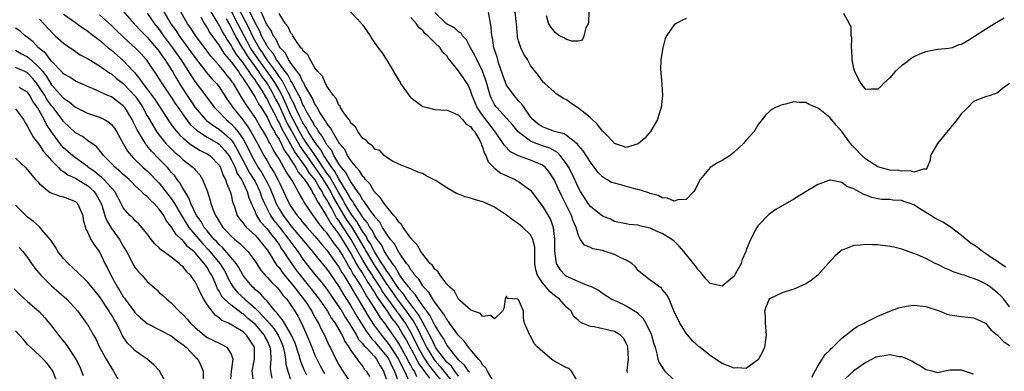
# Model space of a CAD drawing. Units: inches. Extents: x 2550000 to 2553000, y 1542000 to 1545000.
# Drawn here: x 2550452 to 2550616, y 1543935 to 1543994 of the extents above; entities that cross this region are included whole.
import ezdxf

# ---------------------------------------------------------------- set-up
doc = ezdxf.new("R2010")
doc.units = ezdxf.units.IN
doc.header["$MEASUREMENT"] = 0
doc.layers.add('LD25501542_2ft', color=85, linetype='Continuous')

msp = doc.modelspace()

# ---------------------------------------------------------------- linework, layer by layer
at = {"layer": 'LD25501542_2ft'}
for points, elevation in [([(2550459, 1543994.61), (2550461, 1543993.18), (2550461.28, 1543993), (2550462.28, 1543992.28), (2550463, 1543991.8), (2550463.44, 1543991.44), (2550465, 1543990.25), (2550466.47, 1543989), (2550467, 1543988.59), (2550469, 1543986.84), (2550470.68, 1543985), (2550470.84, 1543984.84), (2550471.77, 1543983.77), (2550472.27, 1543983), (2550473, 1543982.05), (2550474.29, 1543980.29), (2550476.66, 1543976.66), (2550477, 1543976.2), (2550477.49, 1543975.49), (2550478.42, 1543974.42), (2550479, 1543973.87), (2550480.06, 1543973), (2550480.59, 1543972.59), (2550481.85, 1543971.85), (2550483, 1543971.29), (2550483.43, 1543971), (2550485, 1543969.38), (2550485.22, 1543969), (2550485.68, 1543967.68), (2550486.09, 1543967), (2550486.28, 1543966.28), (2550486.86, 1543965), (2550487, 1543964.44), (2550487.25, 1543963.25), (2550487.55, 1543962.45), (2550488.03, 1543961), (2550488.41, 1543960.41), (2550489, 1543959.73), (2550489.29, 1543959.29), (2550489.57, 1543959), (2550491, 1543957.68), (2550491.63, 1543957), (2550492.22, 1543956.22), (2550493, 1543955.26), (2550493.51, 1543954.49), (2550494.43, 1543953), (2550494.66, 1543952.66), (2550495, 1543952.28), (2550495.52, 1543951.52), (2550495.93, 1543951), (2550497, 1543949.75), (2550497.6, 1543949), (2550498.18, 1543948.18), (2550499.1, 1543947.1), (2550499.51, 1543946.49), (2550500.46, 1543945), (2550500.64, 1543944.64), (2550501, 1543944.01), (2550501.35, 1543943.35), (2550501.59, 1543943), (2550502.03, 1543942.03), (2550502.62, 1543941), (2550503.34, 1543939.34), (2550503.52, 1543939), (2550504.48, 1543937), (2550505, 1543936.06), (2550505.64, 1543935), (2550506.99, 1543933)], 7800), ([(2550468.09, 1543996.09), (2550470.83, 1543993), (2550471, 1543992.84), (2550471.88, 1543991.88), (2550473, 1543990.78), (2550474.5, 1543989), (2550475, 1543988.36), (2550475.54, 1543987.54), (2550475.94, 1543987), (2550477, 1543985.37), (2550477.23, 1543985), (2550477.87, 1543983.87), (2550478.63, 1543982.63), (2550479.67, 1543981), (2550481, 1543979), (2550482.75, 1543977), (2550482.87, 1543976.87), (2550484.01, 1543976.01), (2550485, 1543975.39), (2550486.31, 1543974.31), (2550487, 1543973.62), (2550487.45, 1543973), (2550488.03, 1543972.03), (2550489.39, 1543969.39), (2550490.09, 1543968.09), (2550490.81, 1543967), (2550491, 1543966.64), (2550491.81, 1543965), (2550492.09, 1543964.09), (2550492.55, 1543963), (2550493.57, 1543961), (2550494.14, 1543960.14), (2550495, 1543959.1), (2550496.65, 1543957), (2550496.78, 1543956.78), (2550498.13, 1543955), (2550499, 1543953.72), (2550499.55, 1543953), (2550501, 1543951.16), (2550501.99, 1543949.99), (2550503, 1543948.67), (2550503.67, 1543947.67), (2550505, 1543945.76), (2550505.47, 1543945), (2550506.03, 1543944.03), (2550506.72, 1543943), (2550507.94, 1543941), (2550508.3, 1543940.3), (2550509, 1543939.59), (2550509.24, 1543939.24), (2550509.49, 1543939), (2550511, 1543937.37), (2550511.3, 1543937), (2550511.87, 1543935.87), (2550512.43, 1543935), (2550513, 1543933.41)], 7796), ([(2550473, 1543994.75), (2550474.22, 1543993), (2550475, 1543992.04), (2550475.73, 1543991), (2550477.21, 1543989), (2550478.59, 1543987), (2550479.89, 1543985), (2550480.31, 1543984.31), (2550481, 1543983.28), (2550484.22, 1543979), (2550485, 1543978.24), (2550486.17, 1543977), (2550486.63, 1543976.63), (2550487, 1543976.3), (2550487.64, 1543975.64), (2550488.11, 1543975), (2550489, 1543973.71), (2550489.42, 1543973), (2550489.97, 1543971.97), (2550490.42, 1543971), (2550491, 1543969.91), (2550491.54, 1543969), (2550492.12, 1543968.12), (2550492.74, 1543967), (2550493, 1543966.47), (2550493.5, 1543965.5), (2550494.51, 1543963), (2550495, 1543962.1), (2550495.68, 1543961), (2550496.26, 1543960.26), (2550497, 1543959.26), (2550500.59, 1543955), (2550501, 1543954.47), (2550503, 1543952.02), (2550503.41, 1543951.41), (2550505, 1543949.12), (2550505.79, 1543947.79), (2550507, 1543945.9), (2550508.06, 1543944.06), (2550508.71, 1543943), (2550509.61, 1543941.61), (2550510.07, 1543941), (2550510.45, 1543940.45), (2550511, 1543939.91), (2550511.41, 1543939.41), (2550513, 1543937.47), (2550513.32, 1543937), (2550513.85, 1543935.85), (2550514.29, 1543935), (2550514.99, 1543932.99)], 7794), ([(2550475.76, 1543995), (2550476.94, 1543993), (2550477.8, 1543991.8), (2550478.31, 1543991), (2550480.3, 1543988.3), (2550481, 1543987.29), (2550481.22, 1543987), (2550482.88, 1543984.88), (2550483.8, 1543983.8), (2550484.56, 1543983), (2550485, 1543982.44), (2550486.35, 1543980.35), (2550487, 1543979.46), (2550487.29, 1543979), (2550488.95, 1543976.95), (2550489.81, 1543975.81), (2550490.3, 1543975), (2550491.41, 1543973), (2550492.49, 1543971), (2550493, 1543970.11), (2550493.65, 1543969), (2550494.18, 1543968.18), (2550494.86, 1543966.86), (2550495, 1543966.53), (2550496.16, 1543964.16), (2550496.69, 1543963), (2550497, 1543962.48), (2550498.02, 1543961), (2550498.49, 1543960.49), (2550499, 1543959.8), (2550499.68, 1543959), (2550501, 1543957.56), (2550502.16, 1543956.16), (2550503, 1543955.22), (2550505, 1543952.37), (2550505.48, 1543951.48), (2550505.8, 1543951), (2550507, 1543949.08), (2550507.75, 1543947.75), (2550508.23, 1543947), (2550510, 1543944), (2550510.79, 1543942.79), (2550512.1, 1543941), (2550513, 1543939.9), (2550513.39, 1543939.39), (2550514.96, 1543937), (2550515.61, 1543935.61), (2550515.95, 1543935), (2550516.74, 1543933.26)], 7792), ([(2550518.04, 1543934.04), (2550517.6, 1543935), (2550517.34, 1543935.34), (2550517, 1543936.02), (2550516.64, 1543936.64), (2550516.48, 1543937), (2550515, 1543939.61), (2550514.46, 1543940.46), (2550514.04, 1543941), (2550513, 1543942.52), (2550512.65, 1543943), (2550511.92, 1543943.92), (2550511.26, 1543945), (2550510.01, 1543947), (2550509.59, 1543947.59), (2550509, 1543948.69), (2550508.54, 1543949.46), (2550507.56, 1543951), (2550507.33, 1543951.33), (2550507, 1543951.97), (2550506.59, 1543952.59), (2550505.52, 1543954.48), (2550505, 1543955.35), (2550504.27, 1543956.27), (2550503.77, 1543957), (2550503, 1543958.08), (2550502.56, 1543958.56), (2550502.21, 1543959), (2550501.65, 1543959.65), (2550501, 1543960.68), (2550500.73, 1543961), (2550500.17, 1543961.83), (2550499.2, 1543963.2), (2550499, 1543963.63), (2550498.48, 1543964.48), (2550498.21, 1543965), (2550497.19, 1543966.81), (2550496.24, 1543968.24), (2550495.83, 1543969), (2550495, 1543970.44), (2550494.66, 1543971), (2550494, 1543972), (2550493.51, 1543973), (2550493.31, 1543973.31), (2550493, 1543973.96), (2550492.41, 1543975), (2550491.87, 1543975.87), (2550491, 1543977.35), (2550489.49, 1543979.49), (2550489, 1543980.32), (2550488.72, 1543980.72), (2550487.95, 1543982.05), (2550487.38, 1543983), (2550487.21, 1543983.21), (2550487, 1543983.56), (2550486.35, 1543984.35), (2550485.86, 1543985), (2550485, 1543986.04), (2550483.6, 1543987.6), (2550483, 1543988.43), (2550481.05, 1543991.05), (2550480.25, 1543992.25), (2550479.71, 1543993), (2550478.58, 1543995)], 7790), ([(2550522.46, 1543933), (2550520.87, 1543935), (2550520.03, 1543936.03), (2550519.38, 1543937), (2550519, 1543937.62), (2550518.23, 1543939), (2550517.18, 1543941.18), (2550516.11, 1543943), (2550515, 1543944.59), (2550514.81, 1543944.81), (2550514.69, 1543945), (2550512.29, 1543948.29), (2550511.88, 1543949), (2550511, 1543950.37), (2550510.74, 1543950.74), (2550510.59, 1543951), (2550509.95, 1543951.95), (2550509, 1543953.55), (2550508.17, 1543955), (2550507.05, 1543957), (2550505.43, 1543959.43), (2550505, 1543960.14), (2550504.62, 1543960.62), (2550503.76, 1543962.24), (2550503.21, 1543963.21), (2550503, 1543963.62), (2550502.44, 1543964.44), (2550502.18, 1543965), (2550501.69, 1543965.69), (2550501, 1543966.97), (2550500.07, 1543968.07), (2550499.51, 1543969), (2550497.64, 1543971.64), (2550497, 1543972.82), (2550496.93, 1543972.93), (2550496.77, 1543973.23), (2550495.49, 1543975.49), (2550495, 1543976.56), (2550494.83, 1543976.83), (2550494.51, 1543977.49), (2550493.47, 1543979.47), (2550493, 1543980.44), (2550492.78, 1543980.78), (2550492.16, 1543981.84), (2550491.42, 1543983), (2550491.24, 1543983.24), (2550491, 1543983.63), (2550490.39, 1543984.39), (2550490.04, 1543985), (2550489, 1543986.46), (2550487.88, 1543987.88), (2550487.23, 1543989), (2550487, 1543989.44), (2550486.35, 1543990.35), (2550485.99, 1543991), (2550485.6, 1543991.6), (2550485, 1543992.77), (2550484.9, 1543992.9), (2550484.67, 1543993.33), (2550483.65, 1543995)], 7786), ([(2550525, 1543934.16), (2550524.34, 1543935), (2550523.81, 1543935.81), (2550523, 1543936.52), (2550522.79, 1543936.79), (2550522.61, 1543937), (2550521.47, 1543938.53), (2550521.14, 1543939), (2550521, 1543939.22), (2550520.45, 1543940.45), (2550518.34, 1543944.34), (2550516.33, 1543947), (2550515.82, 1543947.82), (2550515, 1543948.74), (2550514.43, 1543949.57), (2550513.49, 1543951), (2550513.32, 1543951.32), (2550513, 1543951.71), (2550512.53, 1543952.53), (2550512.19, 1543953), (2550511, 1543954.85), (2550510.26, 1543956.26), (2550509.8, 1543957), (2550509.53, 1543957.53), (2550509, 1543958.25), (2550507.98, 1543959.98), (2550507.21, 1543961), (2550507, 1543961.3), (2550506, 1543963), (2550505.67, 1543963.67), (2550505, 1543964.77), (2550503.46, 1543967.46), (2550503, 1543968.07), (2550501.01, 1543970.99), (2550500.21, 1543972.21), (2550499.67, 1543973), (2550499, 1543974.03), (2550498.43, 1543975), (2550497.94, 1543975.94), (2550497.37, 1543977), (2550497, 1543977.76), (2550496.42, 1543979), (2550495.99, 1543979.99), (2550495.52, 1543981), (2550495, 1543981.95), (2550494.4, 1543983), (2550493.84, 1543983.84), (2550493.03, 1543985), (2550491.58, 1543987), (2550491.36, 1543987.36), (2550490.52, 1543988.52), (2550490.23, 1543989), (2550489.17, 1543991), (2550488.15, 1543993), (2550487.04, 1543995.04)], 7782), ([(2550526.82, 1543934.82), (2550526.64, 1543935), (2550526, 1543936), (2550525, 1543936.91), (2550524.53, 1543937.47), (2550523.29, 1543939), (2550523.17, 1543939.17), (2550523, 1543939.38), (2550522.45, 1543940.45), (2550522.06, 1543941), (2550521, 1543942.69), (2550520.25, 1543944.25), (2550519.66, 1543945), (2550519, 1543945.9), (2550518.23, 1543947), (2550517.77, 1543947.77), (2550517, 1543948.55), (2550516.83, 1543948.83), (2550516.67, 1543949), (2550515.68, 1543950.32), (2550515.2, 1543951), (2550515.13, 1543951.13), (2550515, 1543951.28), (2550514.41, 1543952.41), (2550513.93, 1543953), (2550513, 1543954.37), (2550512.63, 1543955), (2550512.09, 1543956.09), (2550511.39, 1543957), (2550511, 1543957.57), (2550510.53, 1543958.53), (2550510.18, 1543959), (2550509.78, 1543959.78), (2550509, 1543960.66), (2550508.88, 1543960.88), (2550508.31, 1543961.69), (2550507.47, 1543963), (2550507.31, 1543963.31), (2550507, 1543963.71), (2550506.57, 1543964.57), (2550505, 1543967.08), (2550504.32, 1543968.32), (2550503.81, 1543969), (2550502.48, 1543971), (2550501.97, 1543971.97), (2550501.16, 1543973), (2550501.1, 1543973.1), (2550501, 1543973.23), (2550499.89, 1543975), (2550499.59, 1543975.59), (2550499, 1543976.44), (2550498.43, 1543977.58), (2550497.77, 1543979), (2550497.55, 1543979.55), (2550497, 1543980.6), (2550496.82, 1543981), (2550496.61, 1543981.39), (2550495.53, 1543983.53), (2550495, 1543984.19), (2550494.45, 1543985), (2550492.97, 1543987), (2550492.22, 1543988.22), (2550491.66, 1543989), (2550491, 1543990.15), (2550490.55, 1543991), (2550490.08, 1543992.08), (2550488.02, 1543996.02)], 7780), ([(2550531, 1543932.99), (2550529.8, 1543935), (2550529.53, 1543935.53), (2550529, 1543936.04), (2550528.65, 1543936.65), (2550528.3, 1543937), (2550526.62, 1543939), (2550525.96, 1543939.96), (2550525, 1543940.96), (2550523.49, 1543943), (2550523.3, 1543943.3), (2550523, 1543943.61), (2550522.51, 1543944.51), (2550522.11, 1543945), (2550521, 1543946.53), (2550520.69, 1543947), (2550520.09, 1543948.09), (2550519.19, 1543949), (2550519, 1543949.24), (2550518.34, 1543950.34), (2550517.69, 1543951), (2550517.44, 1543951.44), (2550517, 1543951.91), (2550516.62, 1543952.62), (2550516.28, 1543953), (2550515, 1543954.85), (2550514.26, 1543956.26), (2550513.62, 1543957), (2550513, 1543957.86), (2550512.3, 1543959), (2550511.85, 1543959.85), (2550511, 1543960.79), (2550510.93, 1543960.93), (2550510.43, 1543961.57), (2550509.43, 1543963), (2550509.27, 1543963.27), (2550509, 1543963.55), (2550508.51, 1543964.51), (2550508.12, 1543965), (2550507, 1543966.58), (2550506.76, 1543967), (2550506.17, 1543968.17), (2550505.44, 1543969), (2550505, 1543969.63), (2550504.18, 1543971), (2550503.81, 1543971.81), (2550503, 1543972.81), (2550502.88, 1543973), (2550502.23, 1543974.23), (2550501.61, 1543975), (2550501.4, 1543975.4), (2550501, 1543975.89), (2550500.62, 1543976.62), (2550500.36, 1543977), (2550499.52, 1543978.48), (2550499.26, 1543979), (2550499.18, 1543979.18), (2550499, 1543979.47), (2550498.57, 1543980.57), (2550497.55, 1543982.45), (2550497.21, 1543983.21), (2550497, 1543983.45), (2550496.47, 1543984.47), (2550496.05, 1543985), (2550495, 1543986.39), (2550494.56, 1543987), (2550494.02, 1543988.02), (2550493.18, 1543989), (2550493.12, 1543989.12), (2550493, 1543989.28), (2550492.09, 1543991), (2550491.78, 1543991.78), (2550491, 1543993.16), (2550490.14, 1543995)], 7778), ([(2550545, 1543933.07), (2550543.84, 1543935), (2550543.45, 1543935.45), (2550543, 1543935.58), (2550541, 1543936.68), (2550540.76, 1543936.76), (2550540.5, 1543937), (2550539, 1543938.27), (2550538.18, 1543939), (2550537.63, 1543939.63), (2550537, 1543940.92), (2550536.95, 1543940.95), (2550536.91, 1543941), (2550535.99, 1543943), (2550535.85, 1543943.85), (2550535.81, 1543945), (2550535, 1543946.98), (2550534.9, 1543947), (2550533.11, 1543947.11), (2550533, 1543947.54), (2550532.79, 1543947), (2550532.55, 1543945.45), (2550532.33, 1543945), (2550531, 1543943.71), (2550530.29, 1543944.29), (2550529, 1543944.11), (2550528.64, 1543944.64), (2550527.48, 1543945), (2550527, 1543945.23), (2550525.25, 1543946.75), (2550524.99, 1543947), (2550524.33, 1543948.33), (2550523.51, 1543949), (2550523, 1543949.54), (2550521.92, 1543951), (2550521.59, 1543951.59), (2550521, 1543952.02), (2550520.64, 1543952.64), (2550520.26, 1543953), (2550519, 1543954.52), (2550518.68, 1543955), (2550518.08, 1543956.08), (2550517.18, 1543957), (2550517.12, 1543957.12), (2550517, 1543957.21), (2550515.72, 1543959), (2550515.46, 1543959.46), (2550515, 1543959.88), (2550514.58, 1543960.58), (2550514.2, 1543961), (2550513, 1543962.43), (2550512.57, 1543963), (2550511.96, 1543963.96), (2550511, 1543964.88), (2550510.91, 1543965), (2550510.2, 1543966.2), (2550509.43, 1543967), (2550509.27, 1543967.27), (2550509, 1543967.5), (2550508.46, 1543968.46), (2550507.93, 1543969), (2550507, 1543970.14), (2550506.45, 1543971), (2550505.98, 1543971.98), (2550505.11, 1543973), (2550505, 1543973.16), (2550503.91, 1543975), (2550503.62, 1543975.62), (2550503, 1543976.32), (2550502.77, 1543976.77), (2550502.58, 1543977), (2550501.82, 1543978.18), (2550501.36, 1543979), (2550501.25, 1543979.25), (2550501, 1543979.57), (2550500.58, 1543980.58), (2550500.32, 1543981), (2550499.33, 1543982.67), (2550499.12, 1543983.12), (2550499, 1543983.25), (2550498.48, 1543984.48), (2550498.04, 1543985), (2550497, 1543986.42), (2550496.61, 1543987), (2550496.07, 1543988.07), (2550495.17, 1543989), (2550495, 1543989.25), (2550494.45, 1543990.45), (2550494.03, 1543991), (2550493.73, 1543991.73), (2550493, 1543992.8), (2550492.94, 1543992.94), (2550492.82, 1543993.18), (2550492.03, 1543995)], 7776), ([(2550553.2, 1543934.8), (2550553.13, 1543935), (2550553.12, 1543935.12), (2550553.36, 1543937), (2550553.26, 1543939), (2550553.21, 1543939.21), (2550553, 1543939.66), (2550552.53, 1543940.53), (2550552.02, 1543941), (2550551, 1543941.62), (2550547.62, 1543942.38), (2550547, 1543942.43), (2550545.63, 1543943), (2550545.21, 1543943.21), (2550545, 1543943.45), (2550544.19, 1543944.19), (2550543.77, 1543945), (2550543, 1543945.7), (2550541.85, 1543947), (2550541, 1543947.63), (2550540.27, 1543948.27), (2550539, 1543949.76), (2550538.16, 1543951), (2550537.89, 1543951.89), (2550537.72, 1543953), (2550537.74, 1543955), (2550537.7, 1543955.7), (2550537.41, 1543957), (2550537, 1543957.75), (2550535.7, 1543959), (2550535, 1543959.6), (2550534.15, 1543960.15), (2550533, 1543961.03), (2550531, 1543962.4), (2550529.19, 1543963.19), (2550529, 1543963.29), (2550527.64, 1543963.64), (2550527, 1543963.9), (2550526.1, 1543964.1), (2550525, 1543964.57), (2550524.65, 1543964.65), (2550523, 1543965.61), (2550521.23, 1543966.77), (2550520.81, 1543967), (2550519.59, 1543967.59), (2550519, 1543967.99), (2550518.2, 1543968.2), (2550517, 1543968.76), (2550516.85, 1543968.85), (2550516.38, 1543969), (2550515, 1543969.55), (2550513.97, 1543970.03), (2550513, 1543970.65), (2550512.58, 1543971), (2550511.82, 1543971.82), (2550511, 1543972.05), (2550510.62, 1543972.62), (2550509.98, 1543973), (2550509.57, 1543973.57), (2550509, 1543973.84), (2550508.16, 1543975), (2550507.78, 1543975.78), (2550507, 1543976.4), (2550506.82, 1543976.82), (2550506.64, 1543977), (2550505.71, 1543978.29), (2550505.29, 1543979), (2550505.21, 1543979.21), (2550505, 1543979.4), (2550504.53, 1543980.53), (2550504.11, 1543981), (2550503, 1543982.58), (2550502.88, 1543982.88), (2550502.77, 1543983), (2550502.25, 1543984.25), (2550501.5, 1543985), (2550501, 1543985.64), (2550500.18, 1543987), (2550499.8, 1543987.8), (2550499, 1543988.5), (2550498.84, 1543988.84), (2550498.67, 1543989), (2550497.81, 1543990.19), (2550497.3, 1543991), (2550497.21, 1543991.21), (2550497, 1543991.41), (2550496.51, 1543992.5), (2550496.1, 1543993), (2550495, 1543994.69)], 7774), ([(2550506.96, 1543995), (2550508.82, 1543993), (2550508.88, 1543992.88), (2550509, 1543992.74), (2550509.7, 1543991.7), (2550510.23, 1543991), (2550510.49, 1543990.49), (2550511.56, 1543989), (2550512.19, 1543988.19), (2550513, 1543986.9), (2550514.46, 1543984.46), (2550515, 1543983.53), (2550515.22, 1543983.22), (2550515.31, 1543983), (2550516.84, 1543980.84), (2550517, 1543980.7), (2550517.94, 1543979.94), (2550519, 1543979.18), (2550519.75, 1543979), (2550521, 1543978.66), (2550523, 1543978.58), (2550523.65, 1543978.35), (2550525, 1543977.72), (2550525.65, 1543977), (2550526.26, 1543976.26), (2550527, 1543975.82), (2550527.33, 1543975.33), (2550527.63, 1543975), (2550528.51, 1543973.49), (2550528.77, 1543973), (2550528.81, 1543972.81), (2550529, 1543972.4), (2550529.33, 1543971.33), (2550529.53, 1543971), (2550529.92, 1543969.92), (2550530.85, 1543969), (2550530.91, 1543968.91), (2550531, 1543968.87), (2550532.06, 1543968.06), (2550533.42, 1543967.42), (2550534.41, 1543967), (2550534.79, 1543966.79), (2550535, 1543966.67), (2550536.28, 1543965.72), (2550537, 1543965.22), (2550537.19, 1543965), (2550537.95, 1543963.95), (2550539, 1543962.56), (2550540.32, 1543960.32), (2550540.78, 1543959), (2550541.01, 1543957), (2550541.01, 1543955.01), (2550541.3, 1543953), (2550541.93, 1543951.93), (2550542.81, 1543951), (2550543, 1543950.85), (2550543.28, 1543950.72), (2550545, 1543949.98), (2550546.73, 1543949.27), (2550547, 1543949.19), (2550548.45, 1543948.45), (2550549, 1543948.03), (2550550.6, 1543947), (2550551, 1543946.8), (2550551.34, 1543946.66), (2550553, 1543945.9), (2550554.79, 1543944.79), (2550555, 1543944.59), (2550555.79, 1543943.79), (2550556.25, 1543943), (2550557.15, 1543941.15), (2550557.21, 1543941), (2550557.59, 1543939.59), (2550557.79, 1543939), (2550558.09, 1543937.91), (2550558.27, 1543937), (2550558.46, 1543936.47), (2550559.24, 1543935.24), (2550559.43, 1543935), (2550561, 1543933.51)], 7772), ([(2550616.37, 1543952.37), (2550615.41, 1543953), (2550615, 1543953.3), (2550614.12, 1543953.88), (2550613, 1543954.67), (2550612.48, 1543955), (2550611.63, 1543955.63), (2550611, 1543956.08), (2550610.44, 1543956.44), (2550609, 1543957.65), (2550607.1, 1543959.1), (2550605.85, 1543959.85), (2550604.53, 1543960.53), (2550603.85, 1543961), (2550603, 1543961.46), (2550601.66, 1543962.34), (2550601, 1543962.74), (2550600.39, 1543963), (2550599.35, 1543963.35), (2550599, 1543963.5), (2550597.53, 1543963.53), (2550597, 1543963.64), (2550595.66, 1543963.66), (2550595, 1543963.77), (2550593.99, 1543963.99), (2550593, 1543964.4), (2550592.54, 1543964.54), (2550591.79, 1543965), (2550591, 1543965.44), (2550589.83, 1543965.84), (2550589, 1543966.49), (2550587.12, 1543966.88), (2550587, 1543966.88), (2550585.59, 1543966.41), (2550585, 1543966.18), (2550584.28, 1543965.72), (2550583.04, 1543965), (2550581, 1543963.69), (2550577.99, 1543962.01), (2550577, 1543961.32), (2550576.82, 1543961.18), (2550575, 1543959.34), (2550574.78, 1543959), (2550574.58, 1543958.58), (2550573.71, 1543957), (2550573, 1543955.22), (2550572.94, 1543955), (2550572.37, 1543953.63), (2550572.16, 1543953), (2550571.17, 1543951.17), (2550571, 1543950.88), (2550569, 1543949.17), (2550567, 1543949.66), (2550566.36, 1543950.36), (2550565.45, 1543951.45), (2550565, 1543951.92), (2550564.56, 1543952.56), (2550564.23, 1543953), (2550562.58, 1543955), (2550561.85, 1543955.85), (2550561, 1543956.69), (2550560.6, 1543957), (2550559, 1543957.98), (2550558.27, 1543958.27), (2550557, 1543958.86), (2550556.44, 1543959), (2550555.26, 1543959.26), (2550555, 1543959.36), (2550553.5, 1543959.5), (2550553, 1543959.62), (2550551, 1543960), (2550550.35, 1543960.35), (2550549, 1543960.85), (2550547, 1543962.49), (2550546.65, 1543963), (2550545.35, 1543965), (2550545, 1543965.62), (2550543.95, 1543967.95), (2550543.39, 1543969), (2550543, 1543969.59), (2550541.95, 1543971), (2550541.5, 1543971.5), (2550540.21, 1543972.21), (2550539, 1543972.63), (2550538.71, 1543972.71), (2550537.95, 1543973), (2550537, 1543973.39), (2550534.96, 1543974.96), (2550534.06, 1543976.06), (2550533, 1543977.24), (2550531.37, 1543979), (2550531.2, 1543979.2), (2550531, 1543979.51), (2550530.49, 1543980.49), (2550530.27, 1543981), (2550530, 1543982), (2550529.68, 1543983), (2550529.53, 1543983.53), (2550529, 1543985.1), (2550528.03, 1543987), (2550527.72, 1543987.72), (2550526.95, 1543989), (2550526.31, 1543990.31), (2550525.65, 1543991), (2550525.44, 1543991.44), (2550525, 1543991.66), (2550524.32, 1543992.32), (2550522.99, 1543992.99), (2550521, 1543994.89)], 7768), ([(2550616.98, 1543983), (2550615.82, 1543982.18), (2550615, 1543981.45), (2550613.77, 1543981), (2550613, 1543980.77), (2550611, 1543979.99), (2550610.04, 1543979), (2550609.51, 1543978.49), (2550609, 1543978.04), (2550608.23, 1543977), (2550604.95, 1543973), (2550603.82, 1543971), (2550603.75, 1543970.25), (2550603.22, 1543969), (2550603, 1543968.67), (2550602.8, 1543968.8), (2550601, 1543968.22), (2550600.47, 1543968.47), (2550599, 1543968.37), (2550598.5, 1543968.49), (2550597, 1543968.56), (2550595.37, 1543969), (2550595, 1543969.12), (2550593, 1543970.4), (2550592.32, 1543971), (2550591, 1543972.42), (2550590.69, 1543972.69), (2550590.43, 1543973), (2550589.82, 1543973.82), (2550589, 1543975), (2550588.06, 1543976.06), (2550587.28, 1543977), (2550587, 1543977.37), (2550585.33, 1543978.67), (2550585, 1543978.91), (2550583.52, 1543979.52), (2550583, 1543979.85), (2550581.86, 1543979.86), (2550581, 1543979.97), (2550579.59, 1543979.59), (2550579, 1543979.46), (2550577.91, 1543979), (2550577.31, 1543978.69), (2550577, 1543978.44), (2550576.24, 1543977.76), (2550575.71, 1543977), (2550575, 1543976.15), (2550574.33, 1543975), (2550573, 1543973.56), (2550572.56, 1543973), (2550571, 1543971.55), (2550570.32, 1543971), (2550569, 1543970.17), (2550568.24, 1543969.76), (2550566.98, 1543969), (2550565.32, 1543967), (2550565, 1543966.38), (2550564.55, 1543965.45), (2550564.29, 1543965), (2550563, 1543963.63), (2550561.61, 1543963.61), (2550561, 1543963.38), (2550559.9, 1543963.9), (2550559, 1543963.96), (2550558.31, 1543964.31), (2550557, 1543964.66), (2550556.76, 1543964.76), (2550555, 1543965.32), (2550554.61, 1543965.39), (2550551.85, 1543966.15), (2550551, 1543966.37), (2550550.52, 1543966.52), (2550549.72, 1543967), (2550549.25, 1543967.25), (2550549, 1543967.45), (2550548.23, 1543968.23), (2550547, 1543969.89), (2550545.79, 1543971.79), (2550545, 1543972.68), (2550544.87, 1543972.87), (2550543, 1543974.32), (2550542.6, 1543974.6), (2550541.03, 1543975), (2550539.57, 1543975.57), (2550539, 1543975.76), (2550538.26, 1543976.26), (2550537.39, 1543977), (2550537, 1543977.45), (2550535.92, 1543979), (2550535.57, 1543979.57), (2550535, 1543980.15), (2550534.26, 1543981), (2550533, 1543982.74), (2550532.86, 1543983), (2550531.72, 1543986.28), (2550531.41, 1543987.41), (2550530.89, 1543989), (2550530.64, 1543990.64), (2550530.54, 1543991), (2550530.43, 1543992.43), (2550530.01, 1543995)], 7766), ([(2550563, 1543993.86), (2550562.38, 1543993.62), (2550561.23, 1543993), (2550561, 1543992.82), (2550559.7, 1543991), (2550559.49, 1543990.51), (2550559.08, 1543989), (2550558.77, 1543987), (2550558.73, 1543985.27), (2550558.74, 1543985), (2550558.77, 1543984.77), (2550558.91, 1543982.91), (2550559.04, 1543981), (2550558.82, 1543979), (2550558.39, 1543977.61), (2550558.18, 1543977), (2550557.03, 1543975), (2550556.09, 1543973.91), (2550555, 1543972.94), (2550553, 1543972.31), (2550552.52, 1543972.52), (2550551, 1543973), (2550550.09, 1543974.09), (2550549.06, 1543975.06), (2550549, 1543975.09), (2550548.18, 1543976.18), (2550547, 1543977.27), (2550545, 1543978.93), (2550543.74, 1543979.74), (2550543, 1543980.31), (2550542.51, 1543980.51), (2550541.31, 1543981.31), (2550541, 1543981.6), (2550539.37, 1543983), (2550539.18, 1543983.18), (2550539, 1543983.39), (2550538.34, 1543984.34), (2550537, 1543986.05), (2550536.48, 1543987), (2550535.89, 1543987.89), (2550535.38, 1543989), (2550535, 1543990.15), (2550534.83, 1543990.83), (2550534.8, 1543991), (2550534.64, 1543993), (2550534.59, 1543993.41), (2550534.44, 1543995)], 7764), ([(2550539.61, 1543994.39), (2550540.02, 1543993), (2550540.37, 1543992.37), (2550541, 1543991.62), (2550541.39, 1543991.39), (2550541.92, 1543991), (2550542.65, 1543990.65), (2550543, 1543990.42), (2550543.87, 1543990.13), (2550545, 1543990.17), (2550545.67, 1543990.33), (2550545.96, 1543991), (2550546.32, 1543992.32), (2550546.67, 1543993), (2550546.72, 1543993.28), (2550546.8, 1543995)], 7762), ([(2550616.08, 1543993.92), (2550614.51, 1543993), (2550613, 1543992.04), (2550611.12, 1543990.88), (2550611, 1543990.77), (2550610.32, 1543990.32), (2550609, 1543989.55), (2550608.53, 1543989.47), (2550607.39, 1543989), (2550606.85, 1543988.85), (2550605, 1543988.71), (2550604.66, 1543988.66), (2550603, 1543988.33), (2550601.94, 1543987.94), (2550601, 1543987.48), (2550600.36, 1543987), (2550599.61, 1543986.39), (2550599, 1543986.03), (2550598.45, 1543985.55), (2550597.92, 1543985), (2550597, 1543983.96), (2550595.94, 1543983), (2550595.5, 1543982.5), (2550595, 1543982.08), (2550593.9, 1543982.1), (2550593, 1543982.04), (2550592.23, 1543983), (2550591.75, 1543983.75), (2550591.14, 1543985), (2550591, 1543985.55), (2550590.72, 1543987), (2550590.67, 1543988.67), (2550590.62, 1543989), (2550590.65, 1543990.65), (2550590.56, 1543991), (2550590.53, 1543992.53), (2550590.29, 1543993), (2550589.32, 1543994.68)], 7764), ([(2550455, 1543993.74), (2550455.75, 1543993), (2550457.29, 1543991.29), (2550457.64, 1543991), (2550459, 1543989.78), (2550460.63, 1543988.63), (2550461, 1543988.39), (2550461.82, 1543987.82), (2550463, 1543987.18), (2550463.27, 1543987), (2550465, 1543985.98), (2550466.75, 1543984.75), (2550467, 1543984.63), (2550467.88, 1543983.88), (2550469, 1543983), (2550469.99, 1543981.99), (2550471, 1543980.88), (2550471.77, 1543979.77), (2550472.26, 1543979), (2550473, 1543977.65), (2550473.38, 1543977), (2550473.96, 1543975.96), (2550474.55, 1543975), (2550475, 1543974.37), (2550476.11, 1543973), (2550476.54, 1543972.54), (2550477, 1543972.1), (2550477.57, 1543971.57), (2550478.26, 1543971), (2550479, 1543970.3), (2550480.68, 1543969), (2550480.84, 1543968.84), (2550481, 1543968.61), (2550481.77, 1543967.77), (2550482.25, 1543967), (2550483, 1543965.11), (2550483.5, 1543963.5), (2550483.62, 1543963), (2550483.95, 1543962.05), (2550484.37, 1543961), (2550484.64, 1543960.64), (2550485, 1543959.96), (2550485.62, 1543959), (2550486.31, 1543958.31), (2550487, 1543957.54), (2550487.6, 1543957), (2550488.39, 1543956.39), (2550489.39, 1543955.39), (2550489.77, 1543955), (2550491, 1543953.35), (2550491.91, 1543951.91), (2550492.71, 1543951), (2550493, 1543950.7), (2550493.78, 1543949.78), (2550494.63, 1543949), (2550495, 1543948.6), (2550495.66, 1543947.66), (2550496.29, 1543947), (2550497, 1543946.02), (2550497.66, 1543945), (2550498.16, 1543944.16), (2550498.77, 1543943), (2550499.66, 1543941), (2550500.06, 1543940.06), (2550500.47, 1543939), (2550501, 1543937.69), (2550501.32, 1543937), (2550501.88, 1543935.88), (2550502.6, 1543934.6)], 7802), ([(2550465, 1543994.48), (2550467, 1543992.69), (2550467.85, 1543991.85), (2550469.93, 1543989.93), (2550470.99, 1543988.99), (2550471.96, 1543987.96), (2550472.81, 1543987), (2550473, 1543986.74), (2550474.17, 1543985), (2550474.51, 1543984.51), (2550475, 1543983.77), (2550475.29, 1543983.29), (2550477, 1543980.76), (2550477.68, 1543979.68), (2550478.14, 1543979), (2550479, 1543977.78), (2550480.19, 1543976.19), (2550481.22, 1543975.22), (2550481.53, 1543975), (2550483, 1543974.06), (2550484.86, 1543973), (2550485, 1543972.91), (2550485.91, 1543971.91), (2550486.6, 1543971), (2550487, 1543970.34), (2550487.65, 1543969), (2550488.02, 1543968.02), (2550488.73, 1543967), (2550489, 1543966.46), (2550489.7, 1543965), (2550489.95, 1543963.95), (2550491, 1543961.58), (2550491.24, 1543961), (2550491.92, 1543959.92), (2550493, 1543958.75), (2550493.74, 1543957.74), (2550494.39, 1543957), (2550494.62, 1543956.62), (2550495, 1543956.13), (2550495.44, 1543955.44), (2550495.77, 1543955), (2550497.09, 1543953), (2550497.87, 1543951.87), (2550498.52, 1543951), (2550500.53, 1543948.53), (2550501.7, 1543947), (2550503.07, 1543945), (2550503.79, 1543943.79), (2550504.37, 1543943), (2550505, 1543941.94), (2550505.53, 1543941), (2550505.97, 1543939.97), (2550506.68, 1543939), (2550507, 1543938.45), (2550508.07, 1543937), (2550508.44, 1543936.44), (2550509, 1543935.78), (2550509.3, 1543935.3), (2550509.57, 1543935), (2550510.11, 1543934.11)], 7798), ([(2550481.92, 1543994.08), (2550482.53, 1543993), (2550483, 1543992.3), (2550483.47, 1543991.46), (2550485, 1543989.34), (2550485.12, 1543989.12), (2550485.91, 1543987.91), (2550487, 1543986.63), (2550488.21, 1543985), (2550488.51, 1543984.51), (2550489, 1543983.88), (2550489.32, 1543983.32), (2550489.57, 1543983), (2550490.57, 1543981.43), (2550490.89, 1543980.89), (2550491, 1543980.73), (2550491.6, 1543979.6), (2550492, 1543979), (2550493, 1543977.39), (2550493.77, 1543975.77), (2550494.24, 1543975), (2550494.48, 1543974.48), (2550495, 1543973.71), (2550495.37, 1543973), (2550495.88, 1543971.88), (2550496.51, 1543971), (2550497.8, 1543969), (2550498.22, 1543968.22), (2550499, 1543967.33), (2550499.12, 1543967.12), (2550499.23, 1543967), (2550499.73, 1543966.27), (2550500.51, 1543965), (2550500.67, 1543964.67), (2550501, 1543964.23), (2550501.38, 1543963.38), (2550501.64, 1543963), (2550502.73, 1543961.27), (2550502.88, 1543961), (2550503, 1543960.84), (2550503.65, 1543959.65), (2550504.16, 1543959), (2550505, 1543957.87), (2550505.56, 1543957), (2550506.08, 1543956.08), (2550506.79, 1543955), (2550507, 1543954.65), (2550507.9, 1543953), (2550508.28, 1543952.28), (2550509, 1543951.24), (2550509.82, 1543949.82), (2550510.4, 1543949), (2550510.61, 1543948.61), (2550511, 1543948.05), (2550511.38, 1543947.38), (2550513.06, 1543945), (2550513.82, 1543943.82), (2550514.51, 1543943), (2550515, 1543942.29), (2550515.76, 1543941), (2550516.21, 1543940.21), (2550517.94, 1543937), (2550518.29, 1543936.29), (2550519, 1543935.36), (2550519.14, 1543935.14), (2550520.15, 1543933.85)], 7788), ([(2550486.18, 1543993.82), (2550486.76, 1543992.76), (2550487, 1543992.38), (2550487.7, 1543991), (2550488.89, 1543988.89), (2550489, 1543988.75), (2550489.66, 1543987.66), (2550491.6, 1543985), (2550492.13, 1543984.13), (2550493.01, 1543983), (2550493.72, 1543981.72), (2550494.15, 1543981), (2550494.42, 1543980.42), (2550495, 1543979.34), (2550496.37, 1543976.37), (2550497.12, 1543975), (2550498.26, 1543973), (2550498.52, 1543972.52), (2550499, 1543971.85), (2550499.58, 1543971), (2550501, 1543969.02), (2550502.36, 1543967), (2550502.58, 1543966.58), (2550503, 1543966), (2550503.6, 1543965), (2550504.06, 1543964.06), (2550504.66, 1543963), (2550505.82, 1543961), (2550506.27, 1543960.27), (2550507.09, 1543959.09), (2550508.38, 1543957), (2550509, 1543955.9), (2550509.35, 1543955.35), (2550509.53, 1543955), (2550510.81, 1543952.81), (2550511.64, 1543951.64), (2550512.01, 1543951), (2550513, 1543949.46), (2550513.32, 1543949), (2550514.72, 1543947), (2550516.24, 1543945), (2550517, 1543943.91), (2550517.39, 1543943.39), (2550518.11, 1543942.11), (2550519, 1543940.23), (2550519.43, 1543939.43), (2550519.63, 1543939), (2550520.85, 1543937), (2550521, 1543936.8), (2550521.86, 1543935.86), (2550522.5, 1543935), (2550524.12, 1543933)], 7784), ([(2550617, 1543945.76), (2550616.06, 1543947), (2550615.56, 1543947.56), (2550615, 1543948.1), (2550614.46, 1543948.46), (2550613.79, 1543949), (2550613, 1543949.59), (2550611.87, 1543950.13), (2550611, 1543950.49), (2550610.58, 1543950.58), (2550609.4, 1543951), (2550609.09, 1543951.09), (2550609, 1543951.14), (2550607.58, 1543951.58), (2550607, 1543951.87), (2550606.19, 1543952.19), (2550605, 1543952.81), (2550604.59, 1543953), (2550603, 1543953.79), (2550601.6, 1543954.4), (2550601, 1543954.64), (2550599, 1543955.34), (2550597.68, 1543955.68), (2550597, 1543955.81), (2550595, 1543956.08), (2550594.09, 1543956.09), (2550593, 1543956.16), (2550592.04, 1543956.04), (2550591, 1543955.97), (2550589.32, 1543955.32), (2550589, 1543955.21), (2550588.7, 1543955), (2550587.8, 1543954.2), (2550586.71, 1543953), (2550585, 1543951.01), (2550583.88, 1543950.12), (2550583, 1543949.57), (2550581.76, 1543949), (2550581, 1543948.7), (2550580.59, 1543948.59), (2550579, 1543948.09), (2550577, 1543947.12), (2550576.88, 1543947), (2550576.3, 1543945.7), (2550576.09, 1543945), (2550576.16, 1543944.16), (2550576.17, 1543943), (2550576.27, 1543941.73), (2550576.34, 1543941), (2550576.22, 1543940.22), (2550576.05, 1543939), (2550575.76, 1543938.24), (2550575.07, 1543937), (2550575, 1543936.9), (2550574.73, 1543936.73), (2550573, 1543935.45), (2550571.58, 1543935.57), (2550571, 1543935.5), (2550569, 1543936.3), (2550568.54, 1543936.54), (2550567, 1543937.63), (2550565.13, 1543939.13), (2550564.05, 1543940.05), (2550563, 1543941.32), (2550561.93, 1543943), (2550560.94, 1543945.06), (2550560.14, 1543947), (2550559.76, 1543947.76), (2550559, 1543948.65), (2550558.85, 1543948.85), (2550558.58, 1543949), (2550557.71, 1543949.71), (2550557, 1543950.17), (2550555.92, 1543951), (2550555.44, 1543951.44), (2550555, 1543951.81), (2550554.48, 1543952.48), (2550553.9, 1543953), (2550553, 1543953.51), (2550552.07, 1543953.93), (2550551, 1543954.46), (2550549.46, 1543955), (2550549, 1543955.14), (2550547.43, 1543955.43), (2550547, 1543955.66), (2550546.02, 1543956.02), (2550545.37, 1543957), (2550545, 1543957.64), (2550544.62, 1543959), (2550544.11, 1543960.11), (2550543.85, 1543961), (2550542.85, 1543963), (2550542.22, 1543964.22), (2550541.58, 1543965.58), (2550541, 1543966.86), (2550540.16, 1543968.16), (2550539.49, 1543969), (2550539, 1543969.4), (2550538.35, 1543969.65), (2550537, 1543970.23), (2550535, 1543970.93), (2550533.64, 1543971.64), (2550532.65, 1543972.65), (2550532.44, 1543973), (2550531.13, 1543974.87), (2550529, 1543977.71), (2550528.09, 1543979), (2550527.25, 1543981), (2550527, 1543981.84), (2550526.63, 1543982.63), (2550526.41, 1543983), (2550525.84, 1543983.84), (2550525, 1543985.14), (2550523.23, 1543987.23), (2550523, 1543987.62), (2550522.28, 1543988.28), (2550521.9, 1543989), (2550521, 1543989.83), (2550519.85, 1543991), (2550519.36, 1543991.36), (2550519, 1543991.87), (2550518.36, 1543992.36), (2550517.96, 1543993), (2550517, 1543994.05)], 7770), ([(2550499.67, 1543934.33), (2550499.2, 1543935.2), (2550498.63, 1543936.63), (2550498.55, 1543937), (2550498.36, 1543937.64), (2550497.68, 1543939.68), (2550497.09, 1543941), (2550495.93, 1543943), (2550495.6, 1543943.59), (2550495, 1543944.25), (2550494.7, 1543944.7), (2550494.38, 1543945), (2550493, 1543946.67), (2550492.69, 1543947), (2550491.91, 1543947.91), (2550491, 1543948.65), (2550490.83, 1543948.83), (2550490.63, 1543949), (2550489.88, 1543949.88), (2550489, 1543950.99), (2550488.31, 1543952.31), (2550487.83, 1543953), (2550487, 1543953.96), (2550485.61, 1543955.61), (2550485, 1543956.12), (2550484.6, 1543956.6), (2550484.19, 1543957), (2550483, 1543958.4), (2550482.51, 1543959), (2550481.98, 1543959.98), (2550481.24, 1543961), (2550480.3, 1543963), (2550479.96, 1543963.96), (2550479.25, 1543965), (2550479, 1543965.41), (2550478.44, 1543966.44), (2550477.98, 1543967), (2550477.58, 1543967.58), (2550477, 1543968.22), (2550476.66, 1543968.66), (2550476.36, 1543969), (2550475, 1543970.4), (2550473.7, 1543971.7), (2550473, 1543972.6), (2550472.8, 1543972.8), (2550472.68, 1543973), (2550472.26, 1543973.74), (2550471.31, 1543975.31), (2550471, 1543975.98), (2550470.64, 1543976.64), (2550470.46, 1543977), (2550469.24, 1543979), (2550469, 1543979.29), (2550468.01, 1543980.01), (2550467, 1543980.77), (2550466.43, 1543981), (2550463.83, 1543982.17), (2550463, 1543982.52), (2550462.69, 1543982.69), (2550461.92, 1543983), (2550461, 1543983.41), (2550460.06, 1543984.06), (2550459, 1543984.66), (2550458.85, 1543984.85), (2550457, 1543986.75), (2550456.8, 1543987), (2550456.04, 1543988.04), (2550454.83, 1543989), (2550453.97, 1543989.97), (2550453, 1543990.72), (2550452.61, 1543991), (2550451.76, 1543991.76), (2550451, 1543992.28)], 7804), ([(2550451, 1543988.56), (2550451.98, 1543987.98), (2550453, 1543987.45), (2550453.27, 1543987.27), (2550453.53, 1543987), (2550455, 1543985.65), (2550455.55, 1543985), (2550456.18, 1543984.18), (2550457, 1543982.82), (2550459, 1543980.56), (2550459.95, 1543979.95), (2550461, 1543979.06), (2550463, 1543978.09), (2550465, 1543977.41), (2550465.84, 1543977), (2550466.57, 1543976.57), (2550467, 1543976.18), (2550467.54, 1543975.54), (2550467.88, 1543975), (2550468.97, 1543973), (2550469.71, 1543971.71), (2550470.29, 1543971), (2550470.63, 1543970.63), (2550472.34, 1543969), (2550473, 1543968.42), (2550475, 1543966.36), (2550477, 1543963.83), (2550477.35, 1543963.35), (2550477.54, 1543963), (2550478.71, 1543961), (2550478.81, 1543960.81), (2550479, 1543960.56), (2550479.95, 1543959), (2550482.26, 1543956.26), (2550483.25, 1543955.25), (2550485.13, 1543953), (2550485.84, 1543951.84), (2550486.29, 1543951), (2550486.49, 1543950.49), (2550487, 1543949.57), (2550487.35, 1543949), (2550488.1, 1543948.1), (2550489.27, 1543947), (2550491, 1543945.52), (2550491.5, 1543945), (2550492.26, 1543944.26), (2550493, 1543943.4), (2550493.2, 1543943.2), (2550493.34, 1543943), (2550494.11, 1543942.11), (2550494.84, 1543941), (2550495.52, 1543939.52), (2550495.71, 1543939), (2550495.94, 1543938.06), (2550496.11, 1543937), (2550496.16, 1543936.16), (2550496.45, 1543935), (2550497, 1543933.45)], 7806), ([(2550493.85, 1543933.85), (2550493.62, 1543935), (2550493.58, 1543935.58), (2550493.68, 1543937), (2550493.61, 1543938.39), (2550493.51, 1543939), (2550493, 1543940.14), (2550492.7, 1543940.7), (2550492.56, 1543941), (2550491, 1543942.83), (2550490.81, 1543943), (2550489.81, 1543943.81), (2550489, 1543944.56), (2550488.71, 1543944.71), (2550488.35, 1543945), (2550487, 1543946.02), (2550485.92, 1543947), (2550485.47, 1543947.47), (2550485, 1543948.35), (2550484.74, 1543948.74), (2550484.37, 1543949.63), (2550483.76, 1543951), (2550483.47, 1543951.47), (2550483, 1543952.31), (2550482.7, 1543952.7), (2550482.52, 1543953), (2550481, 1543954.77), (2550480.77, 1543955), (2550479.78, 1543955.78), (2550479, 1543956.77), (2550478.86, 1543956.86), (2550478.74, 1543957), (2550477.81, 1543957.81), (2550477, 1543959.16), (2550476.17, 1543960.17), (2550475.74, 1543961), (2550475, 1543962.05), (2550474.14, 1543963), (2550473.54, 1543963.54), (2550473, 1543964.14), (2550472.5, 1543964.5), (2550472.05, 1543965), (2550471, 1543965.95), (2550470.47, 1543966.47), (2550469.96, 1543967), (2550469, 1543967.83), (2550468.4, 1543968.4), (2550467.64, 1543969), (2550467, 1543969.67), (2550465.68, 1543971), (2550465.41, 1543971.41), (2550464.51, 1543972.51), (2550463.73, 1543973), (2550463, 1543973.51), (2550462.16, 1543974.16), (2550461, 1543974.76), (2550459, 1543976.7), (2550458.79, 1543977), (2550457.26, 1543979), (2550457, 1543979.3), (2550456.29, 1543980.29), (2550455.88, 1543981), (2550455, 1543982.36), (2550454.55, 1543983), (2550453.87, 1543983.87), (2550453, 1543984.8), (2550452.56, 1543985), (2550451, 1543985.68)], 7808), ([(2550490.72, 1543933.28), (2550490.51, 1543935), (2550490.88, 1543937), (2550490.89, 1543939), (2550489.59, 1543941), (2550489, 1543941.55), (2550487.53, 1543942.47), (2550487, 1543942.78), (2550486.84, 1543942.84), (2550486.55, 1543943), (2550485.47, 1543943.47), (2550485, 1543943.9), (2550484.33, 1543944.33), (2550483.82, 1543945), (2550483, 1543946.12), (2550482.45, 1543947), (2550481.92, 1543947.92), (2550481.47, 1543949), (2550481, 1543949.93), (2550480.2, 1543951), (2550479.6, 1543951.6), (2550479, 1543952.39), (2550478.66, 1543952.66), (2550478.3, 1543953), (2550477, 1543954.03), (2550475.7, 1543955), (2550475.28, 1543955.28), (2550475, 1543955.6), (2550474.26, 1543956.26), (2550473.67, 1543957), (2550473, 1543957.9), (2550472.11, 1543959), (2550471.59, 1543959.59), (2550471, 1543960.12), (2550470.59, 1543960.59), (2550470.11, 1543961), (2550469, 1543962.25), (2550468.62, 1543963), (2550467.57, 1543965), (2550467, 1543965.63), (2550465.74, 1543967), (2550465.36, 1543967.36), (2550465, 1543967.63), (2550464.25, 1543968.25), (2550463.2, 1543969), (2550463, 1543969.18), (2550461, 1543970.62), (2550460.5, 1543971), (2550459, 1543972.3), (2550458.66, 1543972.66), (2550457, 1543974.97), (2550456.19, 1543976.19), (2550455.8, 1543977), (2550454.64, 1543979), (2550453.95, 1543979.95), (2550453.38, 1543981), (2550453, 1543981.55), (2550451.63, 1543982.37)], 7810), ([(2550451, 1543978.8), (2550452.31, 1543977), (2550452.54, 1543976.54), (2550453, 1543975.86), (2550453.26, 1543975.26), (2550453.43, 1543975), (2550453.99, 1543973.99), (2550454.87, 1543972.87), (2550455, 1543972.75), (2550455.68, 1543971.68), (2550456.28, 1543971), (2550457, 1543970.14), (2550458.15, 1543969), (2550458.55, 1543968.55), (2550459, 1543968.31), (2550459.76, 1543967.76), (2550461, 1543967.24), (2550462.37, 1543966.36), (2550463, 1543966), (2550464.12, 1543965), (2550464.48, 1543964.48), (2550465.21, 1543963.21), (2550465.29, 1543963), (2550465.44, 1543962.56), (2550465.91, 1543961), (2550466.18, 1543960.18), (2550467, 1543958.81), (2550468.37, 1543957), (2550469, 1543955.87), (2550469.54, 1543955), (2550470.14, 1543953.86), (2550470.72, 1543952.72), (2550471, 1543952.26), (2550471.56, 1543951.56), (2550472.1, 1543951), (2550473, 1543949.99), (2550474.58, 1543948.58), (2550475, 1543948.14), (2550475.61, 1543947.61), (2550476.28, 1543947), (2550477, 1543946.41), (2550478.3, 1543945), (2550478.71, 1543944.71), (2550479, 1543944.41), (2550479.68, 1543943.68), (2550480.21, 1543943), (2550481, 1543942.29), (2550482.5, 1543941), (2550483, 1543940.64), (2550485, 1543939.66), (2550485.46, 1543939.46), (2550486.27, 1543939), (2550487, 1543937.85), (2550487.26, 1543937), (2550487.02, 1543935), (2550486.85, 1543933)], 7812), ([(2550451, 1543970.55), (2550452.64, 1543969), (2550453, 1543968.62), (2550453.7, 1543967.7), (2550454.35, 1543967), (2550454.64, 1543966.64), (2550455, 1543966.29), (2550456.56, 1543965), (2550456.81, 1543964.81), (2550458.27, 1543964.26), (2550459, 1543964.1), (2550461, 1543963.32), (2550461.36, 1543963), (2550462.22, 1543961), (2550462.29, 1543960.29), (2550462.72, 1543958.72), (2550463, 1543958.24), (2550463.55, 1543957), (2550464.11, 1543956.11), (2550465, 1543954.93), (2550465.92, 1543953), (2550466.3, 1543952.3), (2550466.89, 1543951), (2550468.01, 1543949), (2550468.41, 1543948.41), (2550469, 1543947.42), (2550469.19, 1543947.19), (2550469.3, 1543947), (2550470.89, 1543944.89), (2550471, 1543944.74), (2550471.88, 1543943.88), (2550473, 1543942.96), (2550477, 1543940.91), (2550478.06, 1543940.06), (2550479, 1543939.42), (2550479.49, 1543939), (2550481, 1543937.4), (2550481.44, 1543937), (2550481.96, 1543935.96), (2550482.34, 1543935), (2550482.33, 1543933.67)], 7814), ([(2550476.14, 1543933), (2550475.03, 1543935.03), (2550474.08, 1543936.08), (2550472.97, 1543937), (2550471, 1543938.38), (2550470.41, 1543939), (2550469.69, 1543939.69), (2550468.89, 1543940.89), (2550468.71, 1543941.29), (2550467.85, 1543943), (2550467.52, 1543943.52), (2550467, 1543944.42), (2550466.77, 1543944.77), (2550466.64, 1543945), (2550465, 1543947.45), (2550463, 1543949.94), (2550462.46, 1543950.46), (2550461.86, 1543951), (2550461.44, 1543951.44), (2550459.78, 1543953), (2550459, 1543953.82), (2550458.09, 1543955), (2550457.68, 1543955.68), (2550456.87, 1543956.87), (2550455.39, 1543958.61), (2550455.05, 1543959.05), (2550455, 1543959.07), (2550454, 1543960), (2550453, 1543960.72), (2550452.85, 1543960.85), (2550451, 1543962.73)], 7816), ([(2550451.62, 1543955.62), (2550452.23, 1543955), (2550453, 1543953.98), (2550453.69, 1543953), (2550454.22, 1543952.22), (2550455.2, 1543951), (2550457, 1543949.25), (2550459.59, 1543947), (2550461.4, 1543945), (2550462.06, 1543944.06), (2550462.92, 1543942.92), (2550463, 1543942.79), (2550464.02, 1543941), (2550464.39, 1543940.39), (2550465.03, 1543939), (2550466.15, 1543937), (2550466.45, 1543936.45), (2550467.38, 1543935), (2550468.45, 1543933)], 7818), ([(2550450.77, 1543948.77), (2550451.75, 1543947.75), (2550453, 1543946.63), (2550455, 1543944.89), (2550455.89, 1543943.89), (2550457, 1543942.56), (2550458.15, 1543941), (2550459.44, 1543939.44), (2550461.08, 1543937), (2550461.71, 1543935.71), (2550462.04, 1543935), (2550462.3, 1543934.3)], 7820), ([(2550583.98, 1543934.02), (2550585, 1543935.83), (2550586.22, 1543937.78), (2550587, 1543938.51), (2550587.23, 1543938.77), (2550587.5, 1543939), (2550589, 1543940.51), (2550591, 1543942.08), (2550591.57, 1543942.43), (2550592.72, 1543943), (2550593, 1543943.17), (2550595, 1543944.19), (2550596.98, 1543945.02), (2550598.43, 1543945.57), (2550600.07, 1543945.93), (2550601, 1543946.01), (2550602.08, 1543945.92), (2550603, 1543945.79), (2550605.39, 1543945), (2550606.53, 1543944.53), (2550607, 1543944.41), (2550608.21, 1543944.21), (2550609, 1543944.1), (2550610.03, 1543944.03), (2550611, 1543943.9), (2550611.64, 1543943.64), (2550612.98, 1543943), (2550613.88, 1543941.88), (2550615, 1543941), (2550615.96, 1543939.96), (2550617, 1543939.31)], 7772), ([(2550457.99, 1543933), (2550457.21, 1543935), (2550457, 1543935.34), (2550456.29, 1543936.28), (2550455.63, 1543937), (2550455, 1543937.62), (2550453.49, 1543939), (2550453, 1543939.47), (2550452.31, 1543940.31), (2550451, 1543941.75)], 7822), ([(2550611, 1543934.51), (2550609, 1543935.19), (2550607, 1543935.15), (2550606.17, 1543935), (2550605, 1543934.72), (2550604.09, 1543935), (2550603, 1543935.24), (2550601.97, 1543935.97), (2550601, 1543936.43), (2550600.67, 1543936.67), (2550599.93, 1543937), (2550599, 1543937.38), (2550598.62, 1543937.38), (2550597, 1543937.7), (2550596.41, 1543937.59), (2550595, 1543937.42), (2550594.69, 1543937.31), (2550593, 1543936.46), (2550591, 1543935.03), (2550588.88, 1543933.12)], 7774)]:
    msp.add_lwpolyline(points, dxfattribs=dict(at, elevation=elevation))

doc.saveas('drawing.dxf')
